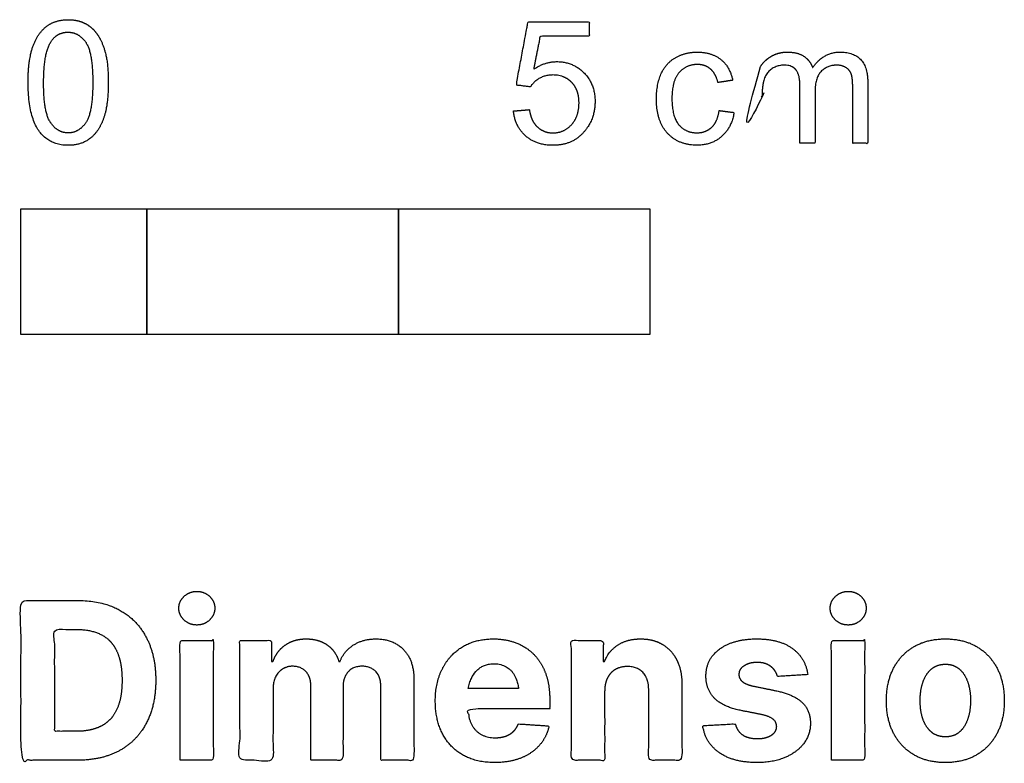
# Model space of a CAD drawing. Units: feet. Extents: x 0 to 0.461, y -0.419 to 0.038.
# Drawn here: x 0 to 0.256, y -0.419 to -0.225 of the extents above; entities that cross this region are included whole.
import ezdxf

# ---------------------------------------------------------------- set-up
doc = ezdxf.new("R2010")
doc.units = ezdxf.units.FT
doc.header["$MEASUREMENT"] = 0
doc.layers.add('2D$N-SYMB', color=7, linetype='Continuous', true_color=0x800040)
doc.layers.add('2D$X-DIMENSIONS.COM', color=7, linetype='Continuous', true_color=0x800080)

msp = doc.modelspace()

# ---------------------------------------------------------------- linework, layer by layer
at = {"layer": '2D$N-SYMB'}
for points in [[(0, -0.30753), (0, -0.27472), (0.03281, -0.27472), (0.03281, -0.30753)], [(0.03281, -0.30753), (0.03281, -0.27472), (0.09843, -0.27472), (0.09843, -0.30753)], [(0.09843, -0.30753), (0.09843, -0.27472), (0.16404, -0.27472), (0.16404, -0.30753)]]:
    msp.add_lwpolyline(points, close=True, dxfattribs=at)
for points, knots in [([(0.00186, -0.24179), (0.00186, -0.25083), (0.00503, -0.25484), (0.00768, -0.25817), (0.01232, -0.25817), (0.01585, -0.25817), (0.01816, -0.25627), (0.02047, -0.25438), (0.02163, -0.25091), (0.02279, -0.24744), (0.02279, -0.24179), (0.02279, -0.23702), (0.02206, -0.23421), (0.02134, -0.2314), (0.02007, -0.22944), (0.0188, -0.22748), (0.01685, -0.22644), (0.01491, -0.2254), (0.01232, -0.2254), (0.00882, -0.2254), (0.00651, -0.22728), (0.0042, -0.22916), (0.00303, -0.23263), (0.00186, -0.2361), (0.00186, -0.24179)], [-12, -12, -12, -11, -11, -10, -10, -9, -9, -8, -8, -7, -7, -6, -6, -5, -5, -4, -4, -3, -3, -2, -2, -1, -1, 0, 0, 0]), ([(0.12846, -0.24921), (0.12885, -0.25326), (0.13162, -0.25571), (0.13439, -0.25817), (0.13876, -0.25817), (0.14411, -0.25817), (0.14719, -0.25427), (0.14973, -0.2511), (0.14973, -0.24674), (0.14973, -0.24217), (0.14684, -0.23925), (0.14395, -0.23634), (0.13975, -0.23634), (0.13658, -0.23634), (0.13369, -0.23836), (0.13455, -0.23404), (0.13542, -0.22973), (0.14182, -0.22973), (0.14822, -0.22973), (0.14822, -0.22785), (0.14822, -0.22597), (0.14024, -0.22597), (0.13226, -0.22597), (0.13071, -0.23421), (0.12916, -0.24245), (0.13101, -0.24269), (0.13285, -0.24293), (0.13373, -0.24155), (0.13526, -0.24069), (0.13679, -0.23982), (0.1387, -0.23982), (0.14176, -0.23982), (0.14366, -0.24177), (0.14555, -0.24372), (0.14555, -0.24709), (0.14555, -0.25064), (0.14358, -0.25278), (0.14161, -0.25493), (0.13876, -0.25493), (0.1364, -0.25493), (0.13473, -0.2534), (0.13305, -0.25188), (0.13259, -0.24886), (0.13052, -0.24904), (0.12846, -0.24921)], [-29, -29, -29, -28, -28, -27, -27, -26, -26, -25, -25, -24, -24, -23, -23, -22, -22, -21, -21, -20, -20, -19, -19, -18, -18, -17, -17, -16, -16, -15, -15, -14, -14, -13, -13, -12, -12, -11, -11, -10, -10, -9, -9, -8, -8, -7, -7, -7]), ([(0.00591, -0.24179), (0.00591, -0.24969), (0.00776, -0.25231), (0.00961, -0.25493), (0.01232, -0.25493), (0.01504, -0.25493), (0.01689, -0.2523), (0.01874, -0.24967), (0.01874, -0.24179), (0.01874, -0.23387), (0.01689, -0.23126), (0.01504, -0.22866), (0.01228, -0.22866), (0.00957, -0.22866), (0.00795, -0.23096), (0.00591, -0.23389), (0.00591, -0.24179)], [0, 0, 0, 1, 1, 2, 2, 3, 3, 4, 4, 5, 5, 6, 6, 7, 7, 8, 8, 8]), ([(0.1821, -0.2491), (0.18169, -0.25206), (0.18013, -0.25348), (0.17858, -0.2549), (0.17626, -0.2549), (0.17337, -0.2549), (0.17158, -0.25278), (0.16978, -0.25066), (0.16978, -0.24597), (0.16978, -0.24136), (0.17164, -0.23922), (0.1735, -0.23709), (0.17648, -0.23709), (0.17845, -0.23709), (0.17984, -0.23827), (0.18123, -0.23945), (0.18178, -0.24179), (0.18369, -0.2415), (0.18561, -0.2412), (0.18493, -0.23768), (0.18252, -0.23576), (0.18011, -0.23385), (0.17633, -0.23385), (0.17333, -0.23385), (0.17078, -0.23526), (0.16823, -0.23667), (0.16698, -0.23949), (0.16573, -0.24232), (0.16573, -0.24608), (0.16573, -0.25191), (0.16863, -0.25502), (0.17153, -0.25814), (0.1763, -0.25814), (0.18011, -0.25814), (0.18273, -0.25588), (0.18534, -0.25361), (0.18598, -0.24961), (0.18404, -0.24936), (0.1821, -0.2491)], [-27, -27, -27, -26, -26, -25, -25, -24, -24, -23, -23, -22, -22, -21, -21, -20, -20, -19, -19, -18, -18, -17, -17, -16, -16, -15, -15, -14, -14, -13, -13, -12, -12, -11, -11, -10, -10, -9, -9, -8, -8, -8]), ([(0.19287, -0.23763), (0.19287, -0.236), (0.19287, -0.23437), (0.19111, -0.23437), (0.18935, -0.23437), (0.18935, -0.246), (0.18935, -0.25762), (0.19132, -0.25762), (0.19329, -0.25762), (0.19329, -0.25159), (0.19329, -0.24556), (0.19329, -0.24238), (0.19392, -0.2407), (0.19456, -0.23901), (0.19597, -0.23814), (0.19738, -0.23726), (0.19905, -0.23726), (0.20123, -0.23726), (0.2022, -0.23858), (0.20316, -0.23989), (0.20316, -0.24252), (0.20316, -0.25007), (0.20316, -0.25762), (0.20513, -0.25762), (0.2071, -0.25762), (0.2071, -0.25087), (0.2071, -0.24411), (0.2071, -0.24052), (0.20872, -0.23889), (0.21034, -0.23726), (0.21279, -0.23726), (0.21415, -0.23726), (0.21516, -0.2379), (0.21616, -0.23853), (0.21655, -0.23957), (0.21693, -0.24061), (0.21693, -0.24298), (0.21693, -0.2503), (0.21693, -0.25762), (0.21889, -0.25762), (0.22085, -0.25762), (0.22085, -0.24964), (0.22085, -0.24166), (0.22085, -0.23768), (0.21899, -0.23576), (0.21713, -0.23385), (0.21367, -0.23385), (0.20925, -0.23385), (0.20649, -0.23792), (0.20581, -0.23599), (0.20416, -0.23492), (0.2025, -0.23385), (0.19992, -0.23385), (0.1976, -0.23385), (0.19578, -0.23489), (0.19397, -0.23593), (0.19287, -0.23763)], [0, 0, 0, 0.003261, 0.003261, 0.006785, 0.006785, 0.030031, 0.030031, 0.033971, 0.033971, 0.046031, 0.046031, 1.046031, 1.046031, 2.046031, 2.046031, 3.046031, 3.046031, 4.046031, 4.046031, 5.046031, 5.046031, 6.046031, 6.046031, 7.046031, 7.046031, 8.046031, 8.046031, 9.046031, 9.046031, 10.046031, 10.046031, 11.046031, 11.046031, 12.046031, 12.046031, 13.046031, 13.046031, 14.046031, 14.046031, 15.046031, 15.046031, 16.046031, 16.046031, 17.046031, 17.046031, 18.046031, 18.046031, 19.046031, 19.046031, 20.046031, 20.046031, 21.046031, 21.046031, 22.046031, 22.046031, 23.046031, 23.046031, 23.046031])]:
    msp.add_open_spline(points, degree=2, knots=knots, dxfattribs=at)
at = {"layer": '2D$X-DIMENSIONS.COM'}
for points, degree, knots in [([(0.04588, -0.38329), (0.04781, -0.38329), (0.04918, -0.38199), (0.05056, -0.3807), (0.05056, -0.37889), (0.05056, -0.3771), (0.04918, -0.37581), (0.04781, -0.37452), (0.04586, -0.37452), (0.04395, -0.37452), (0.04256, -0.37581), (0.04118, -0.3771), (0.04118, -0.37889), (0.04118, -0.3807), (0.04256, -0.38199), (0.04395, -0.38329), (0.04588, -0.38329)], 2, [-8, -8, -8, -7, -7, -6, -6, -5, -5, -4, -4, -3, -3, -2, -2, -1, -1, 0, 0, 0]), ([(0.21576, -0.38329), (0.21769, -0.38329), (0.21907, -0.38199), (0.22044, -0.3807), (0.22044, -0.37889), (0.22044, -0.3771), (0.21907, -0.37581), (0.21769, -0.37452), (0.21574, -0.37452), (0.21383, -0.37452), (0.21244, -0.37581), (0.21106, -0.3771), (0.21106, -0.37889), (0.21106, -0.3807), (0.21244, -0.38199), (0.21383, -0.38329), (0.21576, -0.38329)], 2, [-8, -8, -8, -7, -7, -6, -6, -5, -5, -4, -4, -3, -3, -2, -2, -1, -1, 0, 0, 0]), ([(0.01477, -0.41856), (0.02112, -0.41856), (0.02569, -0.41606), (0.03025, -0.41356), (0.0327, -0.40888), (0.03516, -0.4042), (0.03516, -0.39769), (0.03516, -0.3912), (0.0327, -0.38654), (0.03025, -0.38188), (0.02572, -0.37939), (0.02118, -0.3769), (0.01489, -0.3769), (0.00745, -0.3769), (0, -0.3769), (0, -0.39773), (0, -0.41856), (0.00739, -0.41856), (0.01477, -0.41856)], 2, [-15, -15, -15, -14, -14, -13, -13, -12, -12, -11, -11, -10, -10, -9, -9, -8, -8, -7, -7, -6, -6, -6]), ([(0.0144, -0.41102), (0.01831, -0.41102), (0.02099, -0.40962), (0.02366, -0.40823), (0.02501, -0.40529), (0.02637, -0.40235), (0.02637, -0.39769), (0.02637, -0.39307), (0.02501, -0.39014), (0.02366, -0.38721), (0.021, -0.38583), (0.01833, -0.38444), (0.01442, -0.38444), (0.01162, -0.38444), (0.00881, -0.38444), (0.00881, -0.39773), (0.00881, -0.41102), (0.01161, -0.41102), (0.0144, -0.41102)], 2, [-7.813477, -7.813477, -7.813477, -6.813477, -6.813477, -5.813477, -5.813477, -4.813477, -4.813477, -3.813477, -3.813477, -2.813477, -2.813477, -1.813477, -1.813477, -1.543945, -1.543945, -0.268555, -0.268555, 0, 0, 0]), ([(0.0415, -0.41856), (0.04584, -0.41856), (0.05017, -0.41856), (0.05017, -0.40294), (0.05017, -0.38731), (0.04584, -0.38731), (0.0415, -0.38731), (0.0415, -0.40294), (0.0415, -0.41856)], 2, [-4, -4, -4, -3, -3, -2, -2, -1, -1, 0, 0, 0]), ([(0.06571, -0.39283), (0.06553, -0.39283), (0.06535, -0.39283), (0.06535, -0.39007), (0.06535, -0.38731), (0.06122, -0.38731), (0.05709, -0.38731), (0.05709, -0.40294), (0.05709, -0.41856), (0.06142, -0.41856), (0.06576, -0.41856), (0.06576, -0.40918), (0.06576, -0.39981), (0.06576, -0.39808), (0.06643, -0.39678), (0.0671, -0.39549), (0.06825, -0.39477), (0.0694, -0.39405), (0.07084, -0.39405), (0.07298, -0.39405), (0.07429, -0.39541), (0.0756, -0.39677), (0.0756, -0.39907), (0.0756, -0.40882), (0.0756, -0.41856), (0.0798, -0.41856), (0.084, -0.41856), (0.084, -0.40902), (0.084, -0.39948), (0.084, -0.39704), (0.08533, -0.39554), (0.08665, -0.39405), (0.08901, -0.39405), (0.09108, -0.39405), (0.09247, -0.39535), (0.09385, -0.39665), (0.09385, -0.39926), (0.09385, -0.40891), (0.09385, -0.41856), (0.09818, -0.41856), (0.1025, -0.41856), (0.1025, -0.40806), (0.1025, -0.39755), (0.1025, -0.39246), (0.09976, -0.38968), (0.09703, -0.38691), (0.09265, -0.38691), (0.08921, -0.38691), (0.0867, -0.38852), (0.08419, -0.39014), (0.08323, -0.39283), (0.08307, -0.39283), (0.08291, -0.39283), (0.08215, -0.3901), (0.0799, -0.3885), (0.07764, -0.38691), (0.07442, -0.38691), (0.07125, -0.38691), (0.06897, -0.38849), (0.06669, -0.39008), (0.06571, -0.39283)], 2, [0, 0, 0, 0.017578, 0.017578, 0.282227, 0.282227, 0.678711, 0.678711, 2.178711, 2.178711, 2.594727, 2.594727, 3.495117, 3.495117, 4.495117, 4.495117, 5.495117, 5.495117, 6.495117, 6.495117, 7.495117, 7.495117, 8.495117, 8.495117, 9.495117, 9.495117, 10.495117, 10.495117, 11.495117, 11.495117, 12.495117, 12.495117, 13.495117, 13.495117, 14.495117, 14.495117, 15.495117, 15.495117, 16.495117, 16.495117, 17.495117, 17.495117, 18.495117, 18.495117, 19.495117, 19.495117, 20.495117, 20.495117, 21.495117, 21.495117, 22.495117, 22.495117, 23.495117, 23.495117, 24.495117, 24.495117, 25.495117, 25.495117, 26.495117, 26.495117, 27.495117, 27.495117, 27.495117]), ([(0.12358, -0.41917), (0.12744, -0.41917), (0.1304, -0.41798), (0.13336, -0.41679), (0.13524, -0.41465), (0.13713, -0.4125), (0.13774, -0.40961), (0.13373, -0.40935), (0.12972, -0.40908), (0.12927, -0.41026), (0.12842, -0.41108), (0.12756, -0.41189), (0.12636, -0.4123), (0.12516, -0.4127), (0.12372, -0.4127), (0.12154, -0.4127), (0.11995, -0.41179), (0.11837, -0.41087), (0.1175, -0.40918), (0.11664, -0.4075), (0.11664, -0.40516), (0.12728, -0.40516), (0.13792, -0.40516), (0.13792, -0.40397), (0.13792, -0.40278), (0.13792, -0.39879), (0.1368, -0.39581), (0.13568, -0.39283), (0.13368, -0.39085), (0.13167, -0.38888), (0.129, -0.38789), (0.12632, -0.38691), (0.12323, -0.38691), (0.11863, -0.38691), (0.11522, -0.38894), (0.11182, -0.39098), (0.10994, -0.39462), (0.10807, -0.39826), (0.10807, -0.40308), (0.10807, -0.40802), (0.10994, -0.41164), (0.11182, -0.41525), (0.11529, -0.41721), (0.11875, -0.41917), (0.12358, -0.41917)], 2, [-3, -3, -3, -1.999602, -1.999602, -0.999203, -0.999203, 0.001195, 0.001195, 1.001594, 1.001594, 2.001992, 2.001992, 3.00239, 3.00239, 4.002789, 4.002789, 5.003187, 5.003187, 6.003586, 6.003586, 7.003984, 7.003984, 7.810461, 7.810461, 8.810461, 8.810461, 9.810461, 9.810461, 10.810461, 10.810461, 11.810461, 11.810461, 12.810461, 12.810461, 13.810461, 13.810461, 14.810461, 14.810461, 15.810461, 15.810461, 16.810461, 16.810461, 17.810461, 17.810461, 18.810461, 18.810461, 18.810461]), ([(0.15224, -0.4005), (0.15226, -0.39848), (0.153, -0.39705), (0.15375, -0.39561), (0.15508, -0.39486), (0.15641, -0.39411), (0.15816, -0.39411), (0.16077, -0.39411), (0.16225, -0.39573), (0.16374, -0.39734), (0.16372, -0.40021), (0.16372, -0.40939), (0.16372, -0.41856), (0.16805, -0.41856), (0.17238, -0.41856), (0.17238, -0.40861), (0.17238, -0.39867), (0.17238, -0.39502), (0.17104, -0.39239), (0.1697, -0.38975), (0.16728, -0.38833), (0.16486, -0.38691), (0.1616, -0.38691), (0.15812, -0.38691), (0.15568, -0.3885), (0.15324, -0.3901), (0.1522, -0.39283), (0.15202, -0.39283), (0.15184, -0.39283), (0.15184, -0.39007), (0.15184, -0.38731), (0.14771, -0.38731), (0.14358, -0.38731), (0.14358, -0.40294), (0.14358, -0.41856), (0.14791, -0.41856), (0.15224, -0.41856), (0.15224, -0.40953), (0.15224, -0.4005)], 2, [-32, -32, -32, -31, -31, -30, -30, -29, -29, -28, -28, -27, -27, -26, -26, -25, -25, -24, -24, -23, -23, -22, -22, -21, -21, -20, -20, -19, -19, -18, -18, -17, -17, -16, -16, -15, -15, -14, -14, -13, -13, -13]), ([(0.2052, -0.39622), (0.20463, -0.39191), (0.20122, -0.38941), (0.19781, -0.38691), (0.19189, -0.38691), (0.18789, -0.38691), (0.18491, -0.38809), (0.18193, -0.38927), (0.18029, -0.39144), (0.17865, -0.39362), (0.17865, -0.39663), (0.17865, -0.40013), (0.18088, -0.40239), (0.18311, -0.40465), (0.18768, -0.40556), (0.19039, -0.4061), (0.19309, -0.40664), (0.19513, -0.40705), (0.19611, -0.40781), (0.19708, -0.40857), (0.1971, -0.40975), (0.19708, -0.41116), (0.19569, -0.41204), (0.1943, -0.41293), (0.19202, -0.41293), (0.1897, -0.41293), (0.18821, -0.41194), (0.18673, -0.41095), (0.18634, -0.40906), (0.18208, -0.40929), (0.17782, -0.40951), (0.17845, -0.41399), (0.18212, -0.41658), (0.18579, -0.41917), (0.192, -0.41917), (0.19607, -0.41917), (0.19919, -0.41788), (0.20231, -0.41659), (0.20411, -0.41427), (0.20591, -0.41195), (0.20591, -0.40888), (0.20591, -0.4055), (0.20367, -0.40343), (0.20144, -0.40135), (0.19688, -0.40042), (0.19405, -0.39985), (0.19122, -0.39928), (0.18905, -0.39881), (0.18815, -0.39804), (0.18726, -0.39726), (0.18726, -0.39614), (0.18726, -0.39474), (0.18864, -0.3939), (0.19002, -0.39305), (0.19204, -0.39305), (0.19354, -0.39305), (0.19463, -0.39355), (0.19572, -0.39405), (0.19639, -0.39487), (0.19706, -0.3957), (0.19727, -0.39671), (0.20123, -0.39647), (0.2052, -0.39622)], 2, [-45, -45, -45, -44, -44, -43, -43, -42, -42, -41, -41, -40, -40, -39, -39, -38, -38, -37, -37, -36, -36, -35, -35, -34, -34, -33, -33, -32, -32, -31, -31, -30, -30, -29, -29, -28, -28, -27, -27, -26, -26, -25, -25, -24, -24, -23, -23, -22, -22, -21, -21, -20, -20, -19, -19, -18, -18, -17, -17, -16, -16, -15, -15, -14, -14, -14]), ([(0.21139, -0.41856), (0.21572, -0.41856), (0.22005, -0.41856), (0.22005, -0.40294), (0.22005, -0.38731), (0.21572, -0.38731), (0.21139, -0.38731), (0.21139, -0.40294), (0.21139, -0.41856)], 2, [-4, -4, -4, -3, -3, -2, -2, -1, -1, 0, 0, 0]), ([(0.24109, -0.41917), (0.24583, -0.41917), (0.24928, -0.41715), (0.25273, -0.41513), (0.2546, -0.41149), (0.25647, -0.40786), (0.25647, -0.40306), (0.25647, -0.39822), (0.2546, -0.39459), (0.25273, -0.39096), (0.24928, -0.38893), (0.24583, -0.38691), (0.24109, -0.38691), (0.23635, -0.38691), (0.2329, -0.38893), (0.22945, -0.39096), (0.22758, -0.39459), (0.22571, -0.39822), (0.22571, -0.40306), (0.22571, -0.40786), (0.22758, -0.41149), (0.22945, -0.41513), (0.2329, -0.41715), (0.23635, -0.41917), (0.24109, -0.41917)], 2, [-12, -12, -12, -11, -11, -10, -10, -9, -9, -8, -8, -7, -7, -6, -6, -5, -5, -4, -4, -3, -3, -2, -2, -1, -1, 0, 0, 0]), ([(0.11667, -0.39988), (0.12104, -0.39988), (0.12541, -0.39988), (0.12978, -0.39988), (0.12973, -0.3995), (0.1296, -0.39872), (0.12922, -0.39742), (0.12872, -0.39631), (0.12812, -0.39548), (0.12748, -0.39478), (0.12651, -0.39408), (0.12511, -0.39354), (0.12366, -0.39335), (0.12231, -0.39343), (0.12118, -0.39368), (0.12022, -0.39409), (0.11938, -0.39466), (0.11837, -0.39562), (0.11756, -0.39691), (0.11697, -0.39848), (0.11676, -0.3994), (0.11667, -0.39988)], 3, [3.537974, 3.537974, 3.537974, 3.537974, 3.871399, 3.871399, 3.871399, 3.936638, 4.007174, 4.106873, 4.150328, 4.195172, 4.28414, 4.383634, 4.49492, 4.585472, 4.661678, 4.72997, 4.79585, 4.860411, 4.993083, 5.070262, 5.154608, 5.154608, 5.154608, 5.154608]), ([(0.24113, -0.41246), (0.24329, -0.41246), (0.24473, -0.41123), (0.24618, -0.41), (0.24692, -0.40786), (0.24766, -0.40573), (0.24766, -0.403), (0.24766, -0.40027), (0.24692, -0.39814), (0.24618, -0.396), (0.24473, -0.39476), (0.24329, -0.39352), (0.24113, -0.39352), (0.23895, -0.39352), (0.23748, -0.39476), (0.236, -0.396), (0.23526, -0.39814), (0.23452, -0.40027), (0.23452, -0.403), (0.23452, -0.40573), (0.23526, -0.40786), (0.236, -0.41), (0.23748, -0.41123), (0.23895, -0.41246), (0.24113, -0.41246)], 2, [0, 0, 0, 1, 1, 2, 2, 3, 3, 4, 4, 5, 5, 6, 6, 7, 7, 8, 8, 9, 9, 10, 10, 11, 11, 12, 12, 12])]:
    msp.add_open_spline(points, degree=degree, knots=knots, dxfattribs=at)

doc.saveas('drawing.dxf')
